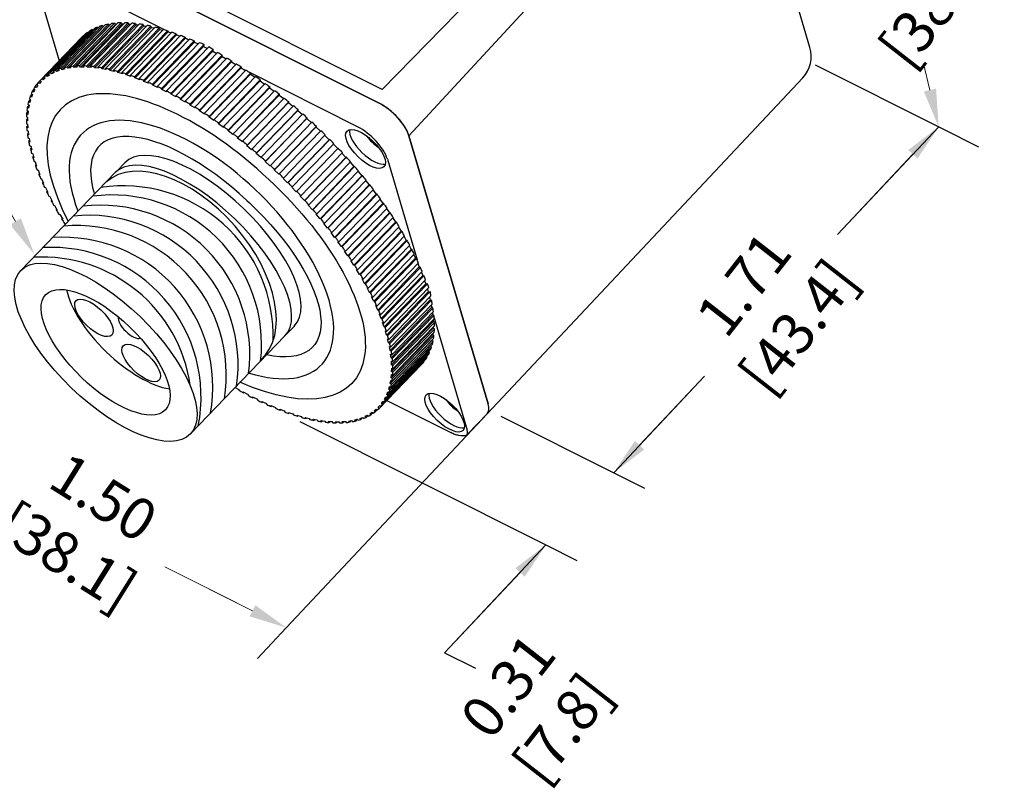
# Model space of a CAD drawing. Extents: x 1 to 16, y 1.3 to 20.7.
# Drawn here: x 7.8 to 11, y 15.3 to 17.8 of the extents above; entities that cross this region are included whole.
import ezdxf

# ---------------------------------------------------------------- set-up
doc = ezdxf.new("R2010")
doc.units = 0
doc.header["$LTSCALE"] = 0.08
doc.header["$MEASUREMENT"] = 0
doc.layers.get('0').update_dxf_attribs({"linetype": 'CONTINUOUS'})
doc.layers.add('AM_5', color=7, linetype='CONTINUOUS', lineweight=15)
doc.styles.add('Arial', font='arial.ttf', dxfattribs={"height": 0.125})

# ---------------------------------------------------------------- blocks, each defined once
blk = doc.blocks.new('*S6')
at = {"layer": 'AM_5'}
for p, q in [((0.5183, 9.6741), (0.8068, 9.9815)), ((0.8068, 9.9815), (0.6004, 9.7616))]:
    blk.add_line(p, q, dxfattribs=at)
at = {"layer": 'AM_5', "linetype": 'Continuous'}
blk.add_trace([(0.5858, 9.7753), (0.615, 9.7479), (0.5183, 9.6741)], dxfattribs=at)
blk = doc.blocks.new('*S7')
at = {"layer": 'AM_5'}
for p, q in [((1.5902, 10.8163), (1.2683, 10.4733)), ((1.2683, 10.4733), (1.508, 10.7288))]:
    blk.add_line(p, q, dxfattribs=at)
at = {"layer": 'AM_5', "linetype": 'Continuous'}
blk.add_trace([(1.5226, 10.7151), (1.4935, 10.7424), (1.5902, 10.8163)], dxfattribs=at)
blk = doc.blocks.new('*S8')
at = {"layer": 'AM_5'}
for p, q in [((0.3027, 9.4444), (-0.0192, 9.1014)), ((-0.0192, 9.1014), (0.2206, 9.3569))]:
    blk.add_line(p, q, dxfattribs=at)
at = {"layer": 'AM_5', "linetype": 'Continuous'}
blk.add_trace([(0.2352, 9.3432), (0.206, 9.3706), (0.3027, 9.4444)], dxfattribs=at)
blk = doc.blocks.new('*S12')
at = {"layer": 'AM_5'}
for p, q in [((-0.6803, 9.2604), (-0.9085, 9.3753)), ((-0.9085, 9.3753), (-0.6299, 9.2351))]:
    blk.add_line(p, q, dxfattribs=at)
at = {"layer": 'AM_5', "linetype": 'Continuous'}
blk.add_trace([(-0.6389, 9.2172), (-0.621, 9.2529), (-0.5228, 9.1811)], dxfattribs=at)
blk = doc.blocks.new('*S13')
at = {"layer": 'AM_5'}
for p, q in [((-1.614, 10.8743), (-1.7072, 10.8743)), ((-1.7072, 10.8743), (-1.614, 10.8743)), ((-1.614, 10.8743), (-1.3835, 10.4733))]:
    blk.add_line(p, q, dxfattribs=at)
at = {"layer": 'AM_5', "linetype": 'Continuous'}
blk.add_trace([(-1.4009, 10.4633), (-1.3662, 10.4833), (-1.3237, 10.3693)], dxfattribs=at)

msp = doc.modelspace()

# ---------------------------------------------------------------- linework, layer by layer
for p, q in [((9.9598, 18.5586), (8.9818, 17.5558)), ((9.067, 17.4089), (10.0956, 18.5246)), ((10.3416, 17.6901), (10.0956, 18.5246)), ((7.9944, 18.0036), (8.9725, 17.5123)), ((8.9725, 17.5123), (7.9944, 18.0036)), ((8.9818, 17.5558), (8.0482, 18.0249)), ((7.8777, 17.9105), (7.9551, 17.6479)), ((8.2901, 17.746), (7.9236, 17.9302)), ((7.9278, 17.6098), (8.06, 17.7469)), ((8.068, 17.7509), (7.9357, 17.6137)), ((7.9437, 17.6171), (8.0759, 17.7543)), ((8.0845, 17.7575), (7.9523, 17.6203)), ((7.9609, 17.623), (8.0931, 17.7601)), ((7.9639, 17.6193), (8.0962, 17.7564)), ((8.1024, 17.7625), (7.9701, 17.6254)), ((7.9794, 17.6273), (8.1116, 17.7644)), ((7.9823, 17.6236), (8.1145, 17.7607)), ((8.1215, 17.766), (7.9893, 17.6289)), ((7.9991, 17.63), (8.1313, 17.7672)), ((8.0019, 17.6263), (8.1341, 17.7635)), ((8.1418, 17.768), (8.0096, 17.6308)), ((8.02, 17.6312), (8.1523, 17.7684)), ((8.0227, 17.6275), (8.1549, 17.7647)), ((8.1633, 17.7684), (8.0311, 17.6312)), ((8.0421, 17.6309), (8.1743, 17.768)), ((8.0446, 17.6271), (8.1768, 17.7643)), ((8.186, 17.7673), (8.0537, 17.6301)), ((8.06, 17.7469), (8.0621, 17.7448)), ((8.0652, 17.629), (8.1974, 17.7661)), ((8.0676, 17.6253), (8.1998, 17.7624)), ((8.0759, 17.7543), (8.0785, 17.7513)), ((8.2096, 17.7646), (8.0774, 17.6274)), ((8.0893, 17.6255), (8.2216, 17.7627)), ((8.0916, 17.6218), (8.2238, 17.759)), ((8.0931, 17.7601), (8.0962, 17.7564)), ((8.0962, 17.7564), (8.0966, 17.7566)), ((8.2342, 17.7603), (8.102, 17.6232)), ((8.1116, 17.7644), (8.1145, 17.7607)), ((8.1144, 17.6205), (8.2467, 17.7577)), ((8.1145, 17.7607), (8.1167, 17.7611)), ((8.1165, 17.6169), (8.2487, 17.754)), ((8.2598, 17.7545), (8.1275, 17.6174)), ((8.1313, 17.7672), (8.1341, 17.7635)), ((8.1341, 17.7635), (8.1377, 17.7637)), ((8.1404, 17.614), (8.2726, 17.7511)), ((8.1423, 17.6104), (8.2745, 17.7475)), ((8.1523, 17.7684), (8.1549, 17.7647)), ((8.2862, 17.7472), (8.1539, 17.6101)), ((8.1549, 17.7647), (8.1597, 17.7647)), ((8.1743, 17.768), (8.1768, 17.7643)), ((8.1768, 17.7643), (8.1827, 17.7639)), ((8.1974, 17.7661), (8.1998, 17.7624)), ((8.1998, 17.7624), (8.2067, 17.7615)), ((8.2216, 17.7627), (8.2238, 17.759)), ((8.2238, 17.759), (8.2316, 17.7575)), ((8.2467, 17.7577), (8.2487, 17.754)), ((8.2487, 17.754), (8.2573, 17.752)), ((8.2726, 17.7511), (8.2745, 17.7475)), ((8.2745, 17.7475), (8.2838, 17.7448)), ((8.0267, 17.7222), (7.8944, 17.585)), ((7.9003, 17.5906), (8.0325, 17.7278)), ((8.039, 17.7332), (7.9068, 17.596)), ((7.9133, 17.6009), (8.0456, 17.7381)), ((8.0528, 17.7428), (7.9205, 17.6056)), ((8.0325, 17.7278), (8.0332, 17.7272)), ((8.0456, 17.7381), (8.0469, 17.7367)), ((8.1671, 17.6059), (8.2994, 17.7431)), ((8.1688, 17.6024), (8.3011, 17.7396)), ((8.3133, 17.7384), (8.1811, 17.6013)), ((8.1946, 17.5964), (8.3269, 17.7336)), ((8.1962, 17.5929), (8.3284, 17.7301)), ((8.3411, 17.7282), (8.2089, 17.591)), ((8.2228, 17.5854), (8.355, 17.7226)), ((8.2241, 17.582), (8.3563, 17.7192)), ((8.3698, 17.7167), (8.2373, 17.5793)), ((8.2994, 17.7431), (8.3011, 17.7396)), ((8.3011, 17.7396), (8.3111, 17.7362)), ((8.3269, 17.7336), (8.3284, 17.7301)), ((8.3284, 17.7301), (8.3391, 17.726)), ((8.355, 17.7226), (8.3563, 17.7192)), ((8.3563, 17.7192), (8.3676, 17.7144)), ((8.2515, 17.573), (8.3846, 17.711)), ((8.2526, 17.5697), (8.3849, 17.7069)), ((8.4002, 17.7051), (8.2663, 17.5662)), ((8.2807, 17.5592), (8.4156, 17.6991)), ((8.2817, 17.556), (8.4139, 17.6931)), ((8.4306, 17.6916), (8.2958, 17.5517)), ((8.3845, 17.7079), (8.3849, 17.7069)), ((8.3849, 17.7069), (8.3967, 17.7014)), ((8.4139, 17.6931), (8.4262, 17.687)), ((8.3103, 17.544), (8.4443, 17.683)), ((8.3111, 17.5409), (8.4433, 17.6781)), ((8.4586, 17.6738), (8.3256, 17.5358)), ((8.3403, 17.5276), (8.4728, 17.665)), ((8.3409, 17.5245), (8.4731, 17.6617)), ((8.4879, 17.6558), (8.3557, 17.5187)), ((8.4433, 17.6784), (8.4433, 17.6781)), ((8.4433, 17.6781), (8.4561, 17.6712)), ((8.4728, 17.6636), (8.4731, 17.6617)), ((8.4731, 17.6617), (8.4863, 17.6541)), ((7.9639, 17.6193), (7.9609, 17.623)), ((7.9732, 17.6217), (7.9639, 17.6193)), ((7.9701, 17.6254), (7.9732, 17.6217)), ((7.9823, 17.6236), (7.9794, 17.6273)), ((7.9922, 17.6252), (7.9823, 17.6236)), ((7.9893, 17.6289), (7.9922, 17.6252)), ((8.0019, 17.6263), (7.9991, 17.63)), ((8.0124, 17.6271), (8.0019, 17.6263)), ((8.0096, 17.6308), (8.0124, 17.6271)), ((8.0227, 17.6275), (8.02, 17.6312)), ((8.0338, 17.6275), (8.0227, 17.6275)), ((8.0311, 17.6312), (8.0338, 17.6275)), ((8.0446, 17.6271), (8.0421, 17.6309)), ((8.0563, 17.6264), (8.0446, 17.6271)), ((8.0537, 17.6301), (8.0563, 17.6264)), ((8.0676, 17.6253), (8.0652, 17.629)), ((8.0798, 17.6237), (8.0676, 17.6253)), ((8.0774, 17.6274), (8.0798, 17.6237)), ((8.0916, 17.6218), (8.0893, 17.6255)), ((8.1042, 17.6195), (8.0916, 17.6218)), ((8.102, 17.6232), (8.1042, 17.6195)), ((8.3705, 17.5098), (8.5028, 17.647)), ((8.3709, 17.5069), (8.5031, 17.6441)), ((8.5183, 17.6374), (8.386, 17.5003)), ((8.4009, 17.4908), (8.5332, 17.628)), ((8.4011, 17.488), (8.5333, 17.6252)), ((8.5028, 17.647), (8.5031, 17.6441)), ((8.5031, 17.6441), (8.5166, 17.6358)), ((8.5332, 17.628), (8.5333, 17.6252)), ((8.5333, 17.6252), (8.5471, 17.6162)), ((10.3578, 17.6352), (10.7638, 17.4312)), ((7.9038, 17.5871), (7.9003, 17.5906)), ((7.9038, 17.5871), (7.9096, 17.5932)), ((7.9102, 17.5926), (7.9038, 17.5871)), ((7.9068, 17.596), (7.9102, 17.5926)), ((7.9167, 17.5974), (7.9133, 17.6009)), ((7.9167, 17.5974), (7.9226, 17.6035)), ((7.9239, 17.6021), (7.9167, 17.5974)), ((7.9205, 17.6056), (7.9239, 17.6021)), ((7.9311, 17.6062), (7.9278, 17.6098)), ((7.9311, 17.6062), (7.937, 17.6123)), ((7.939, 17.6101), (7.9311, 17.6062)), ((7.9357, 17.6137), (7.939, 17.6101)), ((7.9469, 17.6135), (7.9437, 17.6171)), ((7.9469, 17.6135), (7.9528, 17.6197)), ((7.9555, 17.6166), (7.9469, 17.6135)), ((7.9523, 17.6203), (7.9555, 17.6166)), ((8.1165, 17.6169), (8.1144, 17.6205)), ((8.1296, 17.6137), (8.1165, 17.6169)), ((8.1275, 17.6174), (8.1296, 17.6137)), ((8.1423, 17.6104), (8.1404, 17.614)), ((8.1558, 17.6065), (8.1423, 17.6104)), ((8.1539, 17.6101), (8.1558, 17.6065)), ((8.1688, 17.6024), (8.1671, 17.6059)), ((8.1828, 17.5977), (8.1688, 17.6024)), ((8.1811, 17.6013), (8.1828, 17.5977)), ((8.1962, 17.5929), (8.1946, 17.5964)), ((8.2104, 17.5875), (8.1962, 17.5929)), ((8.2089, 17.591), (8.2104, 17.5875)), ((8.5487, 17.6178), (8.4165, 17.4807)), ((8.4314, 17.4706), (8.5637, 17.6078)), ((8.4314, 17.468), (8.5636, 17.6052)), ((8.5792, 17.5971), (8.447, 17.46)), ((8.9038, 17.4377), (8.5592, 17.6109)), ((8.5637, 17.6078), (8.5636, 17.6052)), ((8.5636, 17.6052), (8.5777, 17.5955)), ((9.3155, 16.5245), (10.3186, 17.5934)), ((7.8786, 17.5657), (7.8845, 17.5717)), ((7.8823, 17.5623), (7.8786, 17.5657)), ((7.8872, 17.5692), (7.8823, 17.5623)), ((7.8836, 17.5725), (7.8872, 17.5692)), ((7.8887, 17.5788), (7.8946, 17.5849)), ((7.8923, 17.5754), (7.8887, 17.5788)), ((7.898, 17.5816), (7.8923, 17.5754)), ((7.8944, 17.585), (7.898, 17.5816)), ((8.2241, 17.582), (8.2228, 17.5854)), ((8.2387, 17.5759), (8.2241, 17.582)), ((8.2373, 17.5793), (8.2387, 17.5759)), ((8.2526, 17.5697), (8.2515, 17.573)), ((8.2675, 17.5628), (8.2526, 17.5697)), ((8.2663, 17.5662), (8.2675, 17.5628)), ((8.2817, 17.556), (8.2807, 17.5592)), ((8.4617, 17.4469), (8.5939, 17.584)), ((8.4619, 17.4494), (8.5942, 17.5865)), ((8.6097, 17.5753), (8.4774, 17.4381)), ((8.4919, 17.4247), (8.6241, 17.5619)), ((8.4923, 17.427), (8.6246, 17.5642)), ((8.5942, 17.5865), (8.5939, 17.584)), ((8.5939, 17.584), (8.6082, 17.5737)), ((8.6246, 17.5642), (8.6241, 17.5619)), ((8.6241, 17.5619), (8.6385, 17.5509)), ((7.863, 17.5352), (7.869, 17.5413)), ((7.8668, 17.5321), (7.863, 17.5352)), ((7.8664, 17.5435), (7.8702, 17.5403)), ((7.8702, 17.5403), (7.8668, 17.5321)), ((7.8701, 17.5511), (7.8759, 17.5572)), ((7.8738, 17.5479), (7.8701, 17.5511)), ((7.8779, 17.5554), (7.8738, 17.5479)), ((7.8742, 17.5587), (7.8779, 17.5554)), ((8.2967, 17.5484), (8.2817, 17.556)), ((8.2958, 17.5517), (8.2967, 17.5484)), ((8.3111, 17.5409), (8.3103, 17.544)), ((8.3263, 17.5327), (8.3111, 17.5409)), ((8.3256, 17.5358), (8.3263, 17.5327)), ((8.64, 17.5525), (8.5078, 17.4153)), ((8.522, 17.4015), (8.6542, 17.5387)), ((8.5226, 17.4037), (8.6548, 17.5409)), ((8.6702, 17.5286), (8.5379, 17.3915)), ((8.6548, 17.5409), (8.6542, 17.5387)), ((8.6542, 17.5387), (8.6687, 17.5271)), ((7.8537, 17.4996), (7.8591, 17.5052)), ((7.8575, 17.4967), (7.8537, 17.4996)), ((7.8555, 17.5091), (7.8593, 17.5062)), ((7.8593, 17.5062), (7.8575, 17.4967)), ((7.8576, 17.518), (7.8636, 17.5242)), ((7.8614, 17.515), (7.8576, 17.518)), ((7.8602, 17.5269), (7.8639, 17.5239)), ((7.8639, 17.5239), (7.8614, 17.515)), ((8.3409, 17.5245), (8.3403, 17.5276)), ((8.3563, 17.5156), (8.3409, 17.5245)), ((8.3557, 17.5187), (8.3563, 17.5156)), ((8.3709, 17.5069), (8.3705, 17.5098)), ((8.3864, 17.4974), (8.3709, 17.5069)), ((8.386, 17.5003), (8.3864, 17.4974)), ((8.5518, 17.3774), (8.684, 17.5146)), ((8.5526, 17.3795), (8.6849, 17.5166)), ((8.7, 17.5039), (8.5678, 17.3668)), ((8.6849, 17.5166), (8.684, 17.5146)), ((8.684, 17.5146), (8.6986, 17.5024)), ((7.8508, 17.4699), (7.8547, 17.4673)), ((7.8514, 17.4799), (7.8559, 17.4847)), ((7.8552, 17.4772), (7.8514, 17.4799)), ((7.8524, 17.4901), (7.8562, 17.4873)), ((7.8547, 17.4673), (7.8545, 17.4565)), ((7.8562, 17.4873), (7.8552, 17.4772)), ((8.4011, 17.488), (8.4009, 17.4908)), ((8.4166, 17.4779), (8.4011, 17.488)), ((8.4165, 17.4807), (8.4166, 17.4779)), ((8.4314, 17.468), (8.4314, 17.4706)), ((8.4469, 17.4573), (8.4314, 17.468)), ((8.5813, 17.3525), (8.7135, 17.4896)), ((8.5823, 17.3543), (8.7145, 17.4915)), ((8.7295, 17.4784), (8.5973, 17.3412)), ((8.6116, 17.3284), (8.7438, 17.4656)), ((8.7145, 17.4915), (8.7135, 17.4896)), ((8.7135, 17.4896), (8.7281, 17.4769)), ((8.7438, 17.4656), (8.7426, 17.4639)), ((7.8507, 17.4592), (7.8546, 17.4632)), ((7.8545, 17.4565), (7.8507, 17.4592)), ((7.8509, 17.4486), (7.8548, 17.4461)), ((7.8516, 17.4373), (7.8551, 17.4409)), ((7.8554, 17.4348), (7.8516, 17.4373)), ((7.8548, 17.4461), (7.8554, 17.4348)), ((8.447, 17.46), (8.4469, 17.4573)), ((8.4617, 17.4469), (8.4619, 17.4494)), ((8.4772, 17.4356), (8.4617, 17.4469)), ((8.4774, 17.4381), (8.4772, 17.4356)), ((8.6103, 17.3267), (8.7426, 17.4639)), ((8.7585, 17.4521), (8.6263, 17.3149)), ((8.6389, 17.3002), (8.7712, 17.4374)), ((8.6404, 17.3018), (8.7726, 17.4389)), ((8.7426, 17.4639), (8.7571, 17.4506)), ((8.7726, 17.4389), (8.7712, 17.4374)), ((8.7712, 17.4374), (8.7856, 17.4236)), ((7.8526, 17.4262), (7.8564, 17.4239)), ((7.8541, 17.4144), (7.8572, 17.4177)), ((7.8579, 17.4121), (7.8541, 17.4144)), ((7.8559, 17.4028), (7.8597, 17.4007)), ((7.8564, 17.4239), (7.8579, 17.4121)), ((8.4919, 17.4247), (8.4923, 17.427)), ((8.5073, 17.4129), (8.4919, 17.4247)), ((8.5078, 17.4153), (8.5073, 17.4129)), ((8.522, 17.4015), (8.5226, 17.4037)), ((8.787, 17.4251), (8.6548, 17.2879)), ((8.6686, 17.2745), (8.8008, 17.4116)), ((8.7994, 17.4101), (8.8133, 17.3961)), ((9.067, 17.4089), (9.3185, 16.5559)), ((9.3185, 16.5559), (9.067, 17.4089)), ((10.7638, 17.4312), (10.877, 17.3743)), ((7.8582, 17.3906), (7.861, 17.3935)), ((7.8619, 17.3884), (7.8582, 17.3906)), ((7.8597, 17.4007), (7.8619, 17.3884)), ((7.8607, 17.3786), (7.8645, 17.3765)), ((7.8645, 17.3765), (7.8676, 17.3638)), ((8.5373, 17.3893), (8.522, 17.4015)), ((8.5379, 17.3915), (8.5373, 17.3893)), ((8.5518, 17.3774), (8.5526, 17.3795)), ((8.5669, 17.3647), (8.5518, 17.3774)), ((8.8133, 17.3961), (8.6811, 17.259)), ((8.8149, 17.3975), (8.6827, 17.2603)), ((8.6961, 17.2466), (8.8284, 17.3837)), ((8.8149, 17.3975), (8.8133, 17.3961)), ((8.8269, 17.3822), (8.8404, 17.3682)), ((7.8638, 17.3658), (7.8664, 17.3686)), ((7.8676, 17.3638), (7.8638, 17.3658)), ((7.8672, 17.3534), (7.8709, 17.3515)), ((7.8709, 17.3515), (7.8747, 17.3384)), ((7.871, 17.3403), (7.8735, 17.3428)), ((7.8747, 17.3384), (7.871, 17.3403)), ((8.5678, 17.3668), (8.5669, 17.3647)), ((8.5813, 17.3525), (8.5823, 17.3543)), ((8.5962, 17.3394), (8.5813, 17.3525)), ((8.5973, 17.3412), (8.5962, 17.3394)), ((8.8404, 17.3682), (8.7081, 17.231)), ((8.8422, 17.3693), (8.7099, 17.2322)), ((8.723, 17.2182), (8.8552, 17.3554)), ((8.8686, 17.3407), (8.7364, 17.2036)), ((8.8422, 17.3693), (8.8404, 17.3682)), ((8.8538, 17.3538), (8.8667, 17.3398)), ((8.8686, 17.3407), (8.8667, 17.3398)), ((7.8751, 17.3274), (7.8788, 17.3258)), ((7.8788, 17.3258), (7.8834, 17.3123)), ((7.8798, 17.3139), (7.8821, 17.3163)), ((7.8834, 17.3123), (7.8798, 17.3139)), ((8.1641, 17.323), (8.1395, 17.2975)), ((8.6103, 17.3267), (8.6116, 17.3284)), ((8.6251, 17.3132), (8.6103, 17.3267)), ((8.6263, 17.3149), (8.6251, 17.3132)), ((8.8667, 17.3398), (8.7344, 17.2026)), ((8.7491, 17.1894), (8.8813, 17.3265)), ((8.8921, 17.311), (8.7599, 17.1738)), ((8.8942, 17.3117), (8.762, 17.1746)), ((8.8798, 17.325), (8.8921, 17.311)), ((8.8942, 17.3117), (8.8921, 17.311)), ((8.9983, 17.3343), (9.0928, 17.0139)), ((8.1335, 17.292), (7.8331, 16.9804)), ((7.8846, 17.3008), (7.8882, 17.2993)), ((7.8882, 17.2993), (7.8937, 17.2854)), ((7.8901, 17.2869), (7.8922, 17.2891)), ((7.8937, 17.2854), (7.8901, 17.2869)), ((8.6389, 17.3002), (8.6404, 17.3018)), ((8.6534, 17.2864), (8.6389, 17.3002)), ((8.6548, 17.2879), (8.6534, 17.2864)), ((8.7743, 17.1602), (8.9065, 17.2974)), ((8.9167, 17.2818), (8.7844, 17.1447)), ((8.919, 17.2824), (8.7867, 17.1453)), ((8.905, 17.2958), (8.9167, 17.2818)), ((8.919, 17.2824), (8.9167, 17.2818)), ((7.8956, 17.2734), (7.8992, 17.2721)), ((7.8992, 17.2721), (7.9053, 17.258)), ((7.9018, 17.2593), (7.9038, 17.2614)), ((7.9053, 17.258), (7.9018, 17.2593)), ((8.667, 17.2731), (8.6686, 17.2745)), ((8.6811, 17.259), (8.667, 17.2731)), ((8.6827, 17.2603), (8.6811, 17.259)), ((8.6944, 17.2454), (8.6961, 17.2466)), ((8.7985, 17.1308), (8.9308, 17.268)), ((8.9403, 17.2525), (8.808, 17.1154)), ((8.9427, 17.2529), (8.8105, 17.1157)), ((8.9292, 17.2664), (8.9403, 17.2525)), ((8.9427, 17.2529), (8.9403, 17.2525)), ((7.9081, 17.2455), (7.9116, 17.2444)), ((7.9116, 17.2444), (7.9185, 17.23)), ((7.915, 17.2311), (7.917, 17.2331)), ((7.9185, 17.23), (7.915, 17.2311)), ((7.9221, 17.2171), (7.9254, 17.2162)), ((7.9254, 17.2162), (7.933, 17.2015)), ((8.7081, 17.231), (8.6944, 17.2454)), ((8.7099, 17.2322), (8.7081, 17.231)), ((8.7211, 17.2172), (8.723, 17.2182)), ((8.7344, 17.2026), (8.7211, 17.2172)), ((8.8218, 17.1012), (8.954, 17.2384)), ((8.9629, 17.223), (8.8306, 17.0859)), ((8.9654, 17.2232), (8.8332, 17.0861)), ((8.9525, 17.2368), (8.9629, 17.223)), ((8.9654, 17.2232), (8.9629, 17.223)), ((7.9297, 17.2025), (7.9315, 17.2044)), ((7.933, 17.2015), (7.9297, 17.2025)), ((7.9374, 17.1883), (7.9406, 17.1875)), ((7.9406, 17.1875), (7.9489, 17.1727)), ((8.5515, 17.2036), (8.56, 17.1955)), ((8.7364, 17.2036), (8.7344, 17.2026)), ((8.7469, 17.1886), (8.7491, 17.1894)), ((8.7599, 17.1738), (8.7469, 17.1886)), ((8.844, 17.0715), (8.9762, 17.2087)), ((8.9843, 17.1935), (8.8521, 17.0563)), ((8.9871, 17.1935), (8.8548, 17.0564)), ((8.9746, 17.207), (8.9843, 17.1935)), ((8.9871, 17.1935), (8.9843, 17.1935)), ((7.9457, 17.1735), (7.9475, 17.1753)), ((7.9489, 17.1727), (7.9457, 17.1735)), ((7.9541, 17.1592), (7.9572, 17.1586)), ((7.9572, 17.1586), (7.9662, 17.1436)), ((8.762, 17.1746), (8.7599, 17.1738)), ((8.772, 17.1596), (8.7743, 17.1602)), ((8.7844, 17.1447), (8.772, 17.1596)), ((8.865, 17.0418), (8.9973, 17.1789)), ((9.0047, 17.164), (8.8724, 17.0268)), ((9.0075, 17.1638), (8.8753, 17.0266)), ((8.9957, 17.1773), (9.0047, 17.164)), ((9.0075, 17.1638), (9.0047, 17.164)), ((7.9631, 17.1442), (7.9648, 17.146)), ((7.9662, 17.1436), (7.9631, 17.1442)), ((7.9721, 17.1297), (7.9751, 17.1293)), ((7.9751, 17.1293), (7.9757, 17.1283)), ((8.7867, 17.1453), (8.7844, 17.1447)), ((8.7961, 17.1304), (8.7985, 17.1308)), ((8.808, 17.1154), (8.7961, 17.1304)), ((8.8849, 17.0121), (9.0172, 17.1493)), ((9.0238, 17.1346), (8.8916, 16.9974)), ((9.0268, 17.1342), (8.8946, 16.997)), ((9.0155, 17.1475), (9.0238, 17.1346)), ((9.0268, 17.1342), (9.0238, 17.1346)), ((8.8105, 17.1157), (8.808, 17.1154)), ((8.8192, 17.101), (8.8218, 17.1012)), ((8.8306, 17.0859), (8.8192, 17.101)), ((8.9036, 16.9826), (9.0358, 17.1197)), ((9.0417, 17.1054), (8.9094, 16.9682)), ((9.0448, 17.1048), (8.9126, 16.9676)), ((8.9209, 16.9533), (9.0532, 17.0904)), ((9.0341, 17.118), (9.0417, 17.1054)), ((9.0448, 17.1048), (9.0417, 17.1054)), ((8.8332, 17.0861), (8.8306, 17.0859)), ((8.8521, 17.0563), (8.8412, 17.0715)), ((8.8412, 17.0715), (8.844, 17.0715)), ((9.0583, 17.0764), (8.926, 16.9392)), ((9.0615, 17.0756), (8.9292, 16.9384)), ((8.9369, 16.9242), (9.0692, 17.0614)), ((9.0514, 17.0886), (9.0583, 17.0764)), ((9.0615, 17.0756), (9.0583, 17.0764)), ((9.0673, 17.0595), (9.0735, 17.0477)), ((8.8548, 17.0564), (8.8521, 17.0563)), ((8.8724, 17.0268), (8.8622, 17.042)), ((8.8622, 17.042), (8.865, 17.0418)), ((9.0735, 17.0477), (8.9412, 16.9106)), ((9.0768, 17.0468), (8.9446, 16.9096)), ((8.9516, 16.8956), (9.0838, 17.0328)), ((9.0768, 17.0468), (9.0735, 17.0477)), ((9.0819, 17.0308), (9.0873, 17.0195)), ((8.8753, 17.0266), (8.8724, 17.0268)), ((8.8916, 16.9974), (8.8819, 17.0125)), ((8.8819, 17.0125), (8.8849, 17.0121)), ((8.8946, 16.997), (8.8916, 16.9974)), ((9.0873, 17.0195), (8.9551, 16.8824)), ((9.0907, 17.0184), (8.9585, 16.8812)), ((8.9648, 16.8675), (9.097, 17.0046)), ((9.0907, 17.0184), (9.0873, 17.0195)), ((9.095, 17.0025), (9.0997, 16.9918)), ((8.9094, 16.9682), (8.9004, 16.9831)), ((8.9004, 16.9831), (8.9036, 16.9826)), ((8.9126, 16.9676), (8.9094, 16.9682)), ((9.0997, 16.9918), (8.9675, 16.8546)), ((9.1032, 16.9905), (8.971, 16.8533)), ((8.9766, 16.8398), (9.1088, 16.977)), ((9.1106, 16.9647), (8.9784, 16.8275)), ((9.1032, 16.9905), (9.0997, 16.9918)), ((9.1067, 16.9748), (9.1106, 16.9647)), ((9.1129, 16.9637), (9.1106, 16.9647)), ((8.926, 16.9392), (8.9177, 16.954)), ((8.9177, 16.954), (8.9209, 16.9533)), ((8.9292, 16.9384), (8.926, 16.9392)), ((9.1145, 16.9634), (8.982, 16.826)), ((8.9868, 16.8128), (9.1199, 16.9508)), ((9.1201, 16.9382), (8.9878, 16.801)), ((9.1254, 16.9382), (8.9915, 16.7993)), ((9.1168, 16.9476), (9.1201, 16.9382)), ((9.1204, 16.938), (9.1201, 16.9382)), ((8.9412, 16.9106), (8.9336, 16.9252)), ((8.9336, 16.9252), (8.9369, 16.9242)), ((8.9446, 16.9096), (8.9412, 16.9106)), ((8.9956, 16.7865), (9.1305, 16.9264)), ((9.128, 16.9124), (8.9958, 16.7752)), ((9.1343, 16.9133), (8.9995, 16.7734)), ((9.1254, 16.9211), (9.128, 16.9124)), ((8.9551, 16.8824), (8.9481, 16.8968)), ((8.9481, 16.8968), (8.9516, 16.8956)), ((8.9585, 16.8812), (8.9551, 16.8824)), ((9.1344, 16.8874), (9.0021, 16.7502)), ((9.0028, 16.7609), (9.1367, 16.8998)), ((9.139, 16.8862), (9.0059, 16.7482)), ((9.0085, 16.7362), (9.1409, 16.8736)), ((9.1324, 16.8954), (9.1344, 16.8874)), ((9.1355, 16.8868), (9.1344, 16.8874)), ((9.1379, 16.8704), (9.1392, 16.8633)), ((8.9675, 16.8546), (8.9613, 16.8688)), ((8.9613, 16.8688), (8.9648, 16.8675)), ((8.971, 16.8533), (8.9675, 16.8546)), ((8.9784, 16.8275), (8.973, 16.8413)), ((8.973, 16.8413), (8.9766, 16.8398)), ((9.1392, 16.8633), (9.007, 16.7261)), ((9.1424, 16.8401), (9.0102, 16.7029)), ((9.143, 16.8611), (9.0107, 16.7239)), ((9.0125, 16.7123), (9.1448, 16.8495)), ((9.143, 16.8611), (9.1392, 16.8633)), ((9.1417, 16.8463), (9.1424, 16.8401)), ((9.1463, 16.8377), (9.1424, 16.8401)), ((8.982, 16.826), (8.9784, 16.8275)), ((8.9878, 16.801), (8.9832, 16.8145)), ((8.9832, 16.8145), (8.9868, 16.8128)), ((9.1441, 16.8178), (9.0119, 16.6807)), ((9.1463, 16.8377), (9.014, 16.7005)), ((9.015, 16.6894), (9.1473, 16.8266)), ((9.1479, 16.8153), (9.0157, 16.6782)), ((9.1438, 16.823), (9.1441, 16.8178)), ((9.1479, 16.8153), (9.1441, 16.8178)), ((9.147, 16.8302), (9.2523, 16.473)), ((8.7026, 16.8038), (8.678, 16.7783)), ((8.9915, 16.7993), (8.9878, 16.801)), ((8.9958, 16.7752), (8.9919, 16.7883)), ((8.9919, 16.7883), (8.9956, 16.7865)), ((9.1427, 16.7766), (9.0104, 16.6394)), ((9.1442, 16.7967), (9.0119, 16.6595)), ((9.0152, 16.6468), (9.1475, 16.784)), ((9.148, 16.794), (9.0158, 16.6569)), ((9.0159, 16.6676), (9.1482, 16.8048)), ((9.1429, 16.7793), (9.1427, 16.7766)), ((9.1465, 16.7738), (9.1427, 16.7766)), ((9.1442, 16.8007), (9.1442, 16.7967)), ((9.148, 16.794), (9.1442, 16.7967)), ((8.6727, 16.7721), (8.3723, 16.4605)), ((8.9995, 16.7734), (8.9958, 16.7752)), ((9.0021, 16.7502), (8.9991, 16.7629)), ((8.9991, 16.7629), (9.0028, 16.7609)), ((9.0059, 16.7482), (9.0021, 16.7502)), ((9.1396, 16.7577), (9.0074, 16.6205)), ((9.0091, 16.6087), (9.1413, 16.7459)), ((9.1434, 16.7548), (9.0112, 16.6176)), ((9.0129, 16.6272), (9.1452, 16.7643)), ((9.1465, 16.7738), (9.0143, 16.6367)), ((9.1398, 16.7588), (9.1396, 16.7577)), ((9.1434, 16.7548), (9.1396, 16.7577)), ((9.1324, 16.7205), (9.0002, 16.5833)), ((9.0036, 16.5916), (9.1358, 16.7287)), ((9.007, 16.7261), (9.0047, 16.7384)), ((9.0047, 16.7384), (9.0085, 16.7362)), ((9.1387, 16.737), (9.0065, 16.5998)), ((9.0107, 16.7239), (9.007, 16.7261)), ((9.0102, 16.7029), (9.0087, 16.7147)), ((9.0087, 16.7147), (9.0125, 16.7123)), ((9.1324, 16.7205), (9.1299, 16.7226)), ((9.1387, 16.737), (9.1353, 16.7397)), ((8.9779, 16.5479), (9.1101, 16.6851)), ((9.1153, 16.6914), (8.983, 16.5542)), ((8.988, 16.5611), (9.1202, 16.6983)), ((9.1246, 16.7052), (8.9924, 16.5681)), ((8.9966, 16.5757), (9.1288, 16.7128)), ((9.014, 16.7005), (9.0102, 16.7029)), ((9.0119, 16.6807), (9.0112, 16.6919)), ((9.0112, 16.6919), (9.015, 16.6894)), ((9.1153, 16.6914), (9.1144, 16.6922)), ((9.1246, 16.7052), (9.1229, 16.7067)), ((9.1044, 16.6789), (8.9722, 16.5418)), ((9.0157, 16.6782), (9.0119, 16.6807)), ((9.0119, 16.6595), (9.0121, 16.6702)), ((9.0158, 16.6569), (9.0119, 16.6595)), ((9.0121, 16.6702), (9.0159, 16.6676)), ((9.1044, 16.6789), (9.1043, 16.679)), ((9.0074, 16.6205), (9.0091, 16.6301)), ((9.0112, 16.6176), (9.0074, 16.6205)), ((9.0091, 16.6301), (9.0129, 16.6272)), ((9.0104, 16.6394), (9.0114, 16.6496)), ((9.0143, 16.6367), (9.0104, 16.6394)), ((9.0114, 16.6496), (9.0152, 16.6468)), ((8.5149, 16.6085), (8.5257, 16.6022)), ((8.5257, 16.6022), (8.5263, 16.5992)), ((8.5411, 16.591), (8.5403, 16.5941)), ((8.5403, 16.5941), (8.5555, 16.5859)), ((8.5428, 16.5927), (8.5411, 16.591)), ((8.9965, 16.5864), (8.9999, 16.5947)), ((9.0024, 16.5926), (8.9965, 16.5864)), ((8.9999, 16.5947), (9.0036, 16.5916)), ((9.0027, 16.6029), (9.0053, 16.6118)), ((9.0087, 16.6091), (9.0027, 16.6029)), ((9.0065, 16.5998), (9.0027, 16.6029)), ((9.0053, 16.6118), (9.0091, 16.6087)), ((8.5555, 16.5859), (8.5563, 16.5827)), ((8.5709, 16.5751), (8.5699, 16.5783)), ((8.5699, 16.5783), (8.585, 16.5708)), ((8.5727, 16.577), (8.5709, 16.5751)), ((8.585, 16.5708), (8.5859, 16.5675)), ((8.6003, 16.5606), (8.5992, 16.5639)), ((8.5992, 16.5639), (8.614, 16.5571)), ((8.6022, 16.5625), (8.6003, 16.5606)), ((8.9794, 16.5575), (8.9844, 16.5644)), ((8.9853, 16.5636), (8.9794, 16.5575)), ((8.983, 16.5542), (8.9794, 16.5575)), ((8.9844, 16.5644), (8.988, 16.5611)), ((8.9887, 16.5713), (8.9929, 16.5789)), ((8.9946, 16.5774), (8.9887, 16.5713)), ((8.9924, 16.5681), (8.9887, 16.5713)), ((8.9929, 16.5789), (8.9966, 16.5757)), ((8.9964, 16.5669), (9.1996, 16.4648)), ((9.0002, 16.5833), (8.9965, 16.5864)), ((8.614, 16.5571), (8.6151, 16.5537)), ((8.6293, 16.5475), (8.628, 16.5509)), ((8.628, 16.5509), (8.6425, 16.5447)), ((8.6312, 16.5495), (8.6293, 16.5475)), ((8.6425, 16.5447), (8.6439, 16.5413)), ((8.6577, 16.5358), (8.6562, 16.5392)), ((8.6562, 16.5392), (8.6705, 16.5338)), ((8.6598, 16.5379), (8.6577, 16.5358)), ((8.6705, 16.5338), (8.672, 16.5303)), ((8.6856, 16.5255), (8.6839, 16.529)), ((8.6839, 16.529), (8.6978, 16.5244)), ((8.6877, 16.5277), (8.6856, 16.5255)), ((8.9427, 16.5247), (8.9499, 16.5294)), ((8.952, 16.5272), (8.9461, 16.5211)), ((8.9499, 16.5294), (8.9533, 16.5258)), ((8.9564, 16.5342), (8.9628, 16.5396)), ((8.9599, 16.5307), (8.9564, 16.5342)), ((8.9657, 16.5368), (8.9599, 16.5307)), ((8.9628, 16.5396), (8.9663, 16.5362)), ((8.9686, 16.5452), (8.9743, 16.5513)), ((8.9745, 16.5512), (8.9686, 16.5452)), ((8.9722, 16.5418), (8.9686, 16.5452)), ((8.9743, 16.5513), (8.9779, 16.5479)), ((9.3155, 16.5245), (8.6769, 15.844)), ((8.6978, 16.5244), (8.6995, 16.5208)), ((8.7127, 16.5167), (8.7108, 16.5203)), ((8.7108, 16.5203), (8.7244, 16.5164)), ((8.715, 16.5191), (8.7127, 16.5167)), ((8.7203, 16.5002), (9.5023, 16.1073)), ((8.7244, 16.5164), (8.7262, 16.5128)), ((8.7391, 16.5094), (8.737, 16.513)), ((8.737, 16.513), (8.7501, 16.5099)), ((8.7416, 16.512), (8.7391, 16.5094)), ((8.7501, 16.5099), (8.7522, 16.5063)), ((8.7646, 16.5036), (8.7624, 16.5073)), ((8.7624, 16.5073), (8.7751, 16.5049)), ((8.7673, 16.5064), (8.7646, 16.5036)), ((8.7751, 16.5049), (8.7773, 16.5013)), ((8.7893, 16.4994), (8.7869, 16.5031)), ((8.7869, 16.5031), (8.799, 16.5015)), ((8.7922, 16.5024), (8.7893, 16.4994)), ((8.799, 16.5015), (8.8014, 16.4978)), ((8.8129, 16.4967), (8.8104, 16.5004)), ((8.8104, 16.5004), (8.822, 16.4996)), ((8.8161, 16.5), (8.8129, 16.4967)), ((8.822, 16.4996), (8.8246, 16.4959)), ((8.8328, 16.4992), (8.8439, 16.4993)), ((8.8355, 16.4955), (8.8328, 16.4992)), ((8.8391, 16.4993), (8.8355, 16.4955)), ((8.8439, 16.4993), (8.8466, 16.4955)), ((8.8542, 16.4997), (8.8647, 16.5005)), ((8.857, 16.4959), (8.8542, 16.4997)), ((8.8611, 16.5002), (8.857, 16.4959)), ((8.8647, 16.5005), (8.8675, 16.4967)), ((8.8744, 16.5016), (8.8843, 16.5032)), ((8.8774, 16.4979), (8.8744, 16.5016)), ((8.8822, 16.5029), (8.8774, 16.4979)), ((8.8843, 16.5032), (8.8873, 16.4995)), ((8.8934, 16.5051), (8.9027, 16.5075)), ((8.8965, 16.5014), (8.8934, 16.5051)), ((8.9023, 16.5074), (8.8965, 16.5014)), ((8.9027, 16.5075), (8.9058, 16.5038)), ((8.9112, 16.5101), (8.9198, 16.5133)), ((8.9144, 16.5065), (8.9112, 16.5101)), ((8.9203, 16.5126), (8.9144, 16.5065)), ((8.9198, 16.5133), (8.923, 16.5096)), ((8.9276, 16.5167), (8.9355, 16.5206)), ((8.9309, 16.513), (8.9276, 16.5167)), ((8.9368, 16.5192), (8.9309, 16.513)), ((8.9355, 16.5206), (8.9388, 16.517)), ((8.9461, 16.5211), (8.9427, 16.5247)), ((9.2555, 16.4622), (9.3153, 16.5243)), ((9.3594, 16.5171), (9.7179, 16.337)), ((9.7179, 16.337), (9.8162, 16.2876)), ((9.5023, 16.1073), (9.6006, 16.0579)), ((8.5851, 15.7463), (8.6769, 15.844)), ((9.1804, 15.7643), (9.2787, 15.7149))]:
    msp.add_line(p, q)
for centre, radius, start, end in [((10.2457, 17.6618), 0.1, 316.8178, 16.428), ((8.1595, 16.774), 0.4757, 357.7716, 98.7165), ((8.1227, 16.7451), 0.4757, 353.5818, 97.4572), ((8.0854, 16.7127), 0.4757, 352.7061, 96.6181), ((8.0482, 16.6804), 0.4757, 351.812, 95.7937), ((8.0106, 16.6478), 0.4757, 350.8892, 94.9753), ((7.9676, 16.6105), 0.4757, 349.8079, 94.0562), ((7.9304, 16.5782), 0.4757, 348.8453, 93.2727), ((7.9007, 16.5475), 0.4757, 8.1075, 93.2727), ((7.9007, 16.5475), 0.4757, 348.8453, 348.9182)]:
    msp.add_arc(centre, radius, start, end)
for centre, major_axis, ratio, start_param, end_param in [((8.5656, 17.2005), (-0.5399, 0.5205), 0.42052, 6.147969, 6.173661), ((8.5656, 17.2005), (-0.5399, 0.5205), 0.42052, 6.095609, 6.121301), ((8.5656, 17.2005), (-0.5399, 0.5205), 0.42052, 6.043249, 6.068941), ((8.5656, 17.2005), (-0.5399, 0.5205), 0.42052, 5.990889, 6.016581), ((8.5656, 17.2005), (-0.5399, 0.5205), 0.42052, 5.938529, 5.964222), ((8.5656, 17.2005), (-0.5399, 0.5205), 0.42052, 5.886169, 5.911862), ((8.5656, 17.2005), (0.5399, -0.5205), 0.42052, 2.692217, 2.717909), ((8.5656, 17.2005), (0.5399, -0.5205), 0.42052, 2.639857, 2.665549), ((8.5656, 17.2005), (0.5399, -0.5205), 0.42052, 2.587497, 2.613189), ((8.5656, 17.2005), (0.5399, -0.5205), 0.42052, 2.535137, 2.56083), ((8.5656, 17.2005), (0.5399, -0.5205), 0.42052, 2.482777, 2.50847), ((8.5656, 17.2005), (0.5399, -0.5205), 0.42052, 2.430417, 2.45611), ((8.5656, 17.2005), (-0.5399, 0.5205), 0.42052, 6.252688, 6.278381), ((8.5656, 17.2005), (-0.5399, 0.5205), 0.42052, 6.200329, 6.226021), ((8.5656, 17.2005), (0.5399, -0.5205), 0.42052, 2.378057, 2.40375), ((8.5656, 17.2005), (0.5399, -0.5205), 0.42052, 2.325698, 2.35139), ((8.3877, 17.7112), (0.0021, 0.00454), 0.577336, 1.856619, 2.59954), ((8.4171, 17.6964), (0.00224, 0.00447), 0.539529, 1.211318, 2.61863), ((8.4464, 17.6817), (0.00238, 0.0044), 0.500976, 1.545186, 2.633372), ((8.4759, 17.6668), (0.00249, 0.00434), 0.461715, 2.261173, 2.644578), ((8.5656, 17.2005), (0.5399, -0.5205), 0.42052, 2.063898, 2.089591), ((8.4333, 17.0634), (-0.5399, 0.5205), 0.42052, 6.043249, 6.068941), ((8.4333, 17.0634), (-0.5399, 0.5205), 0.42052, 5.990889, 6.016581), ((8.4333, 17.0634), (-0.5399, 0.5205), 0.42052, 5.938529, 5.964222), ((8.4333, 17.0634), (-0.5399, 0.5205), 0.42052, 5.886169, 5.911862), ((8.4333, 17.0634), (-0.5399, 0.5205), 0.42052, 5.833809, 5.859502), ((8.4333, 17.0634), (-0.5399, 0.5205), 0.42052, 5.78145, 5.807142), ((8.4333, 17.0634), (-0.5399, 0.5205), 0.42052, 5.72909, 5.754782), ((8.4333, 17.0634), (-0.5399, 0.5205), 0.42052, 5.67673, 5.702422), ((8.5656, 17.2005), (0.5399, -0.5205), 0.42052, 2.011538, 2.037231), ((8.4333, 17.0634), (-0.5399, 0.5205), 0.42052, 6.252688, 6.278381), ((8.4333, 17.0634), (-0.5399, 0.5205), 0.42052, 6.200329, 6.226021), ((8.4333, 17.0634), (-0.5399, 0.5205), 0.42052, 6.147969, 6.173661), ((8.4333, 17.0634), (-0.5399, 0.5205), 0.42052, 6.095609, 6.121301), ((8.4333, 17.0634), (-0.5399, 0.5205), 0.42052, 5.62437, 5.650062), ((8.4333, 17.0634), (-0.5399, 0.5205), 0.42052, 5.57201, 5.597702), ((8.4333, 17.0634), (-0.5399, 0.5205), 0.42052, 5.51965, 5.545343), ((8.4333, 17.0634), (-0.5399, 0.5205), 0.42052, 5.46729, 5.492983), ((8.5656, 17.2005), (0.5399, -0.5205), 0.42052, 1.959178, 1.984871), ((8.5656, 17.2005), (0.5399, -0.5205), 0.42052, 1.906819, 1.932511), ((8.4333, 17.0634), (-0.5399, 0.5205), 0.42052, 0.074223, 0.099915), ((8.4238, 17.0471), (-0.4639, 0.4472), 0.461954, 4.731092, 7.225304), ((8.4333, 17.0634), (-0.5399, 0.5205), 0.42052, 0.021863, 0.047555), ((8.4333, 17.0634), (-0.5399, 0.5205), 0.42052, 5.41493, 5.440623), ((8.4333, 17.0634), (-0.5399, 0.5205), 0.42052, 5.36257, 5.388263), ((8.5656, 17.2005), (0.5399, -0.5205), 0.42052, 1.854459, 1.880151), ((8.4333, 17.0634), (-0.5399, 0.5205), 0.42052, 0.178943, 0.204635), ((8.4333, 17.0634), (-0.5399, 0.5205), 0.42052, 0.126583, 0.152275), ((8.4333, 17.0634), (-0.5399, 0.5205), 0.42052, 5.310211, 5.335903), ((8.4333, 17.0634), (-0.5399, 0.5205), 0.42052, 5.257851, 5.283543), ((8.5656, 17.2005), (0.5399, -0.5205), 0.42052, 1.802099, 1.827791), ((8.5656, 17.2005), (0.5399, -0.5205), 0.42052, 1.749739, 1.775431), ((8.4333, 17.0634), (-0.5399, 0.5205), 0.42052, 0.283662, 0.309355), ((8.4333, 17.0634), (-0.5399, 0.5205), 0.42052, 0.231302, 0.256995), ((8.4072, 17.0471), (-0.3809, 0.3673), 0.484307, 2.377407, 7.085527), ((8.4333, 17.0634), (-0.5399, 0.5205), 0.42052, 5.205491, 5.231183), ((8.4333, 17.0634), (-0.5399, 0.5205), 0.42052, 5.153131, 5.178823), ((8.5656, 17.2005), (0.5399, -0.5205), 0.42052, 1.697379, 1.723071), ((8.9918, 17.4467), (-0.072, 0.0694), 0.42052, 3.77844, 5.349237), ((8.9918, 17.4467), (0.072, -0.0694), 0.42055, 0.63687, 2.20759), ((8.4333, 17.0634), (-0.5399, 0.5205), 0.42052, 0.336022, 0.361715), ((8.4333, 17.0634), (-0.5399, 0.5205), 0.42052, 5.100771, 5.126464), ((8.5656, 17.2005), (0.5399, -0.5205), 0.42052, 1.645019, 1.670712), ((8.4333, 17.0634), (-0.5399, 0.5205), 0.42052, 0.388382, 0.414075), ((8.4333, 17.0634), (0.5399, -0.5205), 0.42052, 3.582335, 3.608027), ((8.4333, 17.0634), (-0.5399, 0.5205), 0.42052, 5.048411, 5.074104), ((8.4333, 17.0634), (-0.5399, 0.5205), 0.42052, 4.996051, 5.021744), ((8.5656, 17.2005), (0.5399, -0.5205), 0.42052, 1.592659, 1.618352), ((8.9231, 17.3721), (0.072, -0.0694), 0.42055, 0.63687, 2.20759), ((8.4333, 17.0634), (0.5399, -0.5205), 0.42052, 3.634695, 3.660387), ((8.4238, 17.0471), (-0.3414, 0.3291), 0.424785, 4.747407, 6.928208), ((8.4333, 17.0634), (-0.5399, 0.5205), 0.42052, 4.943691, 4.969384), ((8.5656, 17.2005), (0.5399, -0.5205), 0.42052, 1.540299, 1.565992), ((8.9414, 17.3802), (0.0587, -0.0566), 0.42052, 3.409514, 6.015264), ((8.9641, 17.4037), (-0.036, 0.0347), 0.42052, 1.0459, 2.095693), ((8.9641, 17.4037), (0.0324, -0.0312), 0.42052, 4.304213, 5.120565), ((8.4333, 17.0634), (0.5399, -0.5205), 0.42052, 3.687054, 3.712747), ((8.4333, 17.0634), (-0.2692, 0.2596), 0.42052, 3.141593, 6.283185), ((8.4333, 17.0634), (-0.5399, 0.5205), 0.42052, 4.891332, 4.917024), ((8.5656, 17.2005), (0.5399, -0.5205), 0.42052, 1.48794, 1.513632), ((8.4333, 17.0634), (0.5399, -0.5205), 0.42052, 3.739414, 3.765107), ((8.4333, 17.0634), (0.5399, -0.5205), 0.42052, 3.791774, 3.817467), ((8.3505, 16.9796), (-0.2454, 0.2829), 0.578093, 3.141593, 6.283185), ((8.4031, 17.032), (-0.2696, 0.2599), 0.42052, 3.141593, 6.283185), ((8.4333, 17.0634), (-0.5399, 0.5205), 0.42052, 4.838972, 4.864664), ((8.4333, 17.0634), (-0.5399, 0.5205), 0.42052, 4.786612, 4.812304), ((8.5656, 17.2005), (0.5399, -0.5205), 0.42052, 1.43558, 1.461272), ((8.5656, 17.2005), (0.5399, -0.5205), 0.42052, 1.38322, 1.408912), ((8.4333, 17.0634), (0.5399, -0.5205), 0.42052, 3.844134, 3.869826), ((8.4333, 17.0634), (-0.5399, 0.5205), 0.42052, 4.734252, 4.759944), ((8.5656, 17.2005), (0.5399, -0.5205), 0.42052, 1.33086, 1.356552), ((8.4333, 17.0634), (0.5399, -0.5205), 0.42052, 3.896494, 3.922186), ((8.4333, 17.0634), (-0.5399, 0.5205), 0.42052, 4.681892, 4.707585), ((8.5656, 17.2005), (0.5399, -0.5205), 0.42052, 1.2785, 1.304192), ((8.4333, 17.0634), (0.5399, -0.5205), 0.42052, 3.948854, 3.974546), ((8.4333, 17.0634), (-0.5399, 0.5205), 0.42052, 4.629532, 4.655225), ((8.5656, 17.2005), (0.5399, -0.5205), 0.42052, 1.22614, 1.251833), ((8.4333, 17.0634), (0.5399, -0.5205), 0.42052, 4.001214, 4.026906), ((8.4333, 17.0634), (-0.5399, 0.5205), 0.42052, 4.577172, 4.602865), ((8.5656, 17.2005), (0.5399, -0.5205), 0.42052, 1.17378, 1.199473), ((8.4333, 17.0634), (0.5399, -0.5205), 0.42052, 4.053574, 4.079266), ((8.4333, 17.0634), (-0.5399, 0.5205), 0.42052, 4.524812, 4.550505), ((8.5656, 17.2005), (0.5399, -0.5205), 0.42052, 1.12142, 1.147113), ((8.4333, 17.0634), (0.5399, -0.5205), 0.42052, 4.105933, 4.131626), ((8.4333, 17.0634), (-0.5399, 0.5205), 0.42052, 4.472453, 4.498145), ((8.5656, 17.2005), (0.5399, -0.5205), 0.42052, 1.069061, 1.094753), ((8.4333, 17.0634), (0.5399, -0.5205), 0.42052, 4.158293, 4.183986), ((8.4333, 17.0634), (-0.5399, 0.5205), 0.42052, 4.420093, 4.445785), ((8.5656, 17.2005), (0.5399, -0.5205), 0.42052, 1.016701, 1.042393), ((8.4333, 17.0634), (-0.5399, 0.5205), 0.42052, 4.367733, 4.393425), ((8.5656, 17.2005), (0.5399, -0.5205), 0.42052, 0.964341, 0.990033), ((8.4333, 17.0634), (-0.5399, 0.5205), 0.42052, 4.315373, 4.341065), ((8.5656, 17.2005), (0.5399, -0.5205), 0.42052, 0.911981, 0.937673), ((8.4333, 17.0634), (-0.5399, 0.5205), 0.42052, 4.263013, 4.288705), ((8.5656, 17.2005), (0.5399, -0.5205), 0.42052, 0.859621, 0.885313), ((8.4333, 17.0634), (-0.5399, 0.5205), 0.42052, 4.210653, 4.236346), ((8.4333, 17.0634), (-0.5399, 0.5205), 0.42052, 4.158293, 4.183986), ((8.5656, 17.2005), (0.5399, -0.5205), 0.42052, 0.807261, 0.832954), ((8.4333, 17.0634), (-0.5399, 0.5205), 0.42052, 4.105933, 4.131626), ((8.5656, 17.2005), (0.5399, -0.5205), 0.42052, 0.754901, 0.780594), ((8.4333, 17.0634), (-0.5399, 0.5205), 0.42052, 4.053574, 4.079266), ((9.116, 16.967), (-0.00468, -0.0018), 0.670341, 0.608155, 0.99156), ((9.1236, 16.9413), (-0.00473, -0.00162), 0.700488, 0.631737, 1.719922), ((8.1814, 16.8021), (-0.1901, 0.1832), 0.42052, 0.53609, 2.605503), ((8.4333, 17.0634), (-0.5399, 0.5205), 0.42052, 4.001214, 4.026906), ((9.1311, 16.9157), (-0.0048, -0.00141), 0.729432, 0.662066, 2.069377), ((8.4333, 17.0634), (-0.5399, 0.5205), 0.42052, 3.948854, 3.974546), ((9.1387, 16.89), (-0.00487, -0.00117), 0.756846, 0.701151, 1.444073), ((8.4333, 17.0634), (-0.5399, 0.5205), 0.42052, 3.896494, 3.922186), ((8.5656, 17.2005), (0.5399, -0.5205), 0.42052, 0.493102, 0.518794), ((8.1814, 16.8021), (0.036, -0.0347), 0.42052, 3.348382, 6.076395), ((8.4333, 17.0634), (-0.5399, 0.5205), 0.42052, 3.844134, 3.869826), ((8.5656, 17.2005), (0.5399, -0.5205), 0.42052, 0.440742, 0.466434), ((8.5656, 17.2005), (0.5399, -0.5205), 0.42052, 0.388382, 0.414075), ((8.4333, 17.0634), (-0.5399, 0.5205), 0.42052, 3.791774, 3.817467), ((8.5656, 17.2005), (0.5399, -0.5205), 0.42052, 0.336022, 0.361715), ((8.4333, 17.0634), (-0.5399, 0.5205), 0.42052, 3.739414, 3.765107), ((8.4333, 17.0634), (-0.5399, 0.5205), 0.42052, 3.687054, 3.712747), ((8.5656, 17.2005), (0.5399, -0.5205), 0.42052, 0.231302, 0.256995), ((8.5656, 17.2005), (0.5399, -0.5205), 0.42052, 0.283662, 0.309355), ((8.4333, 17.0634), (-0.5399, 0.5205), 0.42052, 3.634695, 3.660387), ((8.5656, 17.2005), (0.5399, -0.5205), 0.42052, 0.126583, 0.152275), ((8.5656, 17.2005), (0.5399, -0.5205), 0.42052, 0.178943, 0.204635), ((8.4333, 17.0634), (-0.5399, 0.5205), 0.42052, 3.582335, 3.608027), ((8.5656, 17.2005), (0.5399, -0.5205), 0.42052, 0.021863, 0.047555), ((8.5656, 17.2005), (0.5399, -0.5205), 0.42052, 0.074223, 0.099915), ((8.4333, 17.0634), (0.5399, -0.5205), 0.42052, 0.336022, 0.361715), ((8.4333, 17.0634), (0.5399, -0.5205), 0.42052, 0.388382, 0.414075), ((8.4333, 17.0634), (0.5399, -0.5205), 0.42052, 0.283662, 0.309355), ((8.4333, 17.0634), (0.5399, -0.5205), 0.42052, 5.257851, 5.283543), ((8.4333, 17.0634), (0.5399, -0.5205), 0.42052, 0.178943, 0.204635), ((8.4333, 17.0634), (0.5399, -0.5205), 0.42052, 0.231302, 0.256995), ((9.1929, 16.5414), (0.0587, -0.0566), 0.42052, 3.409514, 6.015264), ((8.4333, 17.0634), (0.5399, -0.5205), 0.42052, 5.310211, 5.335903), ((8.4333, 17.0634), (0.5399, -0.5205), 0.42052, 5.36257, 5.388263), ((8.4333, 17.0634), (0.5399, -0.5205), 0.42052, 0.074223, 0.099915), ((8.4333, 17.0634), (0.5399, -0.5205), 0.42052, 0.126583, 0.152275), ((9.2156, 16.565), (0.036, -0.0347), 0.42052, 4.187492, 5.237285), ((9.2156, 16.565), (0.0324, -0.0312), 0.42052, 4.304213, 5.120565), ((8.4333, 17.0634), (0.5399, -0.5205), 0.42052, 5.41493, 5.440623), ((8.4333, 17.0634), (0.5399, -0.5205), 0.42052, 5.46729, 5.492983), ((8.4333, 17.0634), (0.5399, -0.5205), 0.42052, 5.51965, 5.545343), ((8.4333, 17.0634), (0.5399, -0.5205), 0.42052, 6.200329, 6.226021), ((8.4333, 17.0634), (0.5399, -0.5205), 0.42052, 6.252688, 6.278381), ((8.4333, 17.0634), (0.5399, -0.5205), 0.42052, 0.021863, 0.047555), ((9.2433, 16.5937), (0.072, -0.0694), 0.420489, 6.276674, 6.920011), ((9.2433, 16.5937), (0.072, -0.0694), 0.42052, 0, 0.636848), ((8.4333, 17.0634), (0.5399, -0.5205), 0.42052, 5.57201, 5.597702), ((8.4333, 17.0634), (0.5399, -0.5205), 0.42052, 5.62437, 5.650062), ((8.4333, 17.0634), (0.5399, -0.5205), 0.42052, 5.67673, 5.702422), ((8.4333, 17.0634), (0.5399, -0.5205), 0.42052, 5.72909, 5.754782), ((8.4333, 17.0634), (0.5399, -0.5205), 0.42052, 5.78145, 5.807142), ((8.4333, 17.0634), (0.5399, -0.5205), 0.42052, 5.833809, 5.859502), ((8.4333, 17.0634), (0.5399, -0.5205), 0.42052, 5.886169, 5.911862), ((8.4333, 17.0634), (0.5399, -0.5205), 0.42052, 5.938529, 5.964222), ((8.4333, 17.0634), (0.5399, -0.5205), 0.42052, 5.990889, 6.016581), ((8.4333, 17.0634), (0.5399, -0.5205), 0.42052, 6.043249, 6.068941), ((8.4333, 17.0634), (0.5399, -0.5205), 0.42052, 6.095609, 6.121301), ((8.4333, 17.0634), (0.5399, -0.5205), 0.42052, 6.147969, 6.173661)]:
    msp.add_ellipse(centre, major_axis=major_axis, ratio=ratio, start_param=start_param, end_param=end_param)
for centre, major_axis in [((8.9288, 17.3671), (-0.0587, 0.0566)), ((8.1027, 16.7205), (-0.2696, 0.2599)), ((8.1027, 16.7205), (-0.1901, 0.1832)), ((8.0657, 16.8298), (-0.0569, 0.0548)), ((8.2156, 16.6863), (-0.0569, 0.0548)), ((9.1803, 16.5284), (-0.0587, 0.0566))]:
    msp.add_ellipse(centre, major_axis=major_axis, ratio=0.42052)
at = {"extrusion": (0, 0, -1)}
for major_axis, ratio, start_param, end_param in [((0.4757, -0.4346), 0.461954, 4.731092, 7.225304), ((0.3501, -0.3198), 0.424628, 4.747407, 6.913259)]:
    msp.add_ellipse((8.412, 17.0581), major_axis=major_axis, ratio=ratio, start_param=start_param, end_param=end_param, dxfattribs=at)
at = {"color": 7}
msp.add_ellipse((9.1864, 16.5221), major_axis=(-0.0646, 0.0645), ratio=0.283948, start_param=2.992846, end_param=3.629876, dxfattribs=at)
for points in [[(8.3846, 17.711), (8.3795, 17.713), (8.3746, 17.7148), (8.3698, 17.7167)], [(8.4156, 17.6991), (8.4106, 17.7011), (8.4054, 17.7031), (8.4002, 17.7051)], [(8.4443, 17.683), (8.4396, 17.6859), (8.435, 17.6888), (8.4306, 17.6916)], [(8.4728, 17.665), (8.4681, 17.6679), (8.4634, 17.6708), (8.4586, 17.6738)], [(9.1199, 16.9508), (9.1181, 16.955), (9.1162, 16.9592), (9.1145, 16.9634)], [(9.1305, 16.9264), (9.1289, 16.9302), (9.1272, 16.9342), (9.1254, 16.9382)], [(9.1367, 16.8998), (9.136, 16.9043), (9.1352, 16.9089), (9.1343, 16.9133)], [(9.1409, 16.8736), (9.1403, 16.8776), (9.1396, 16.8819), (9.139, 16.8862)], [(9.2555, 16.4622), (9.2541, 16.4609), (9.253, 16.4595), (9.2515, 16.4582)]]:
    msp.add_open_spline(points, degree=3)
msp.add_open_spline([(9.2476, 16.4556), (9.2441, 16.4542), (9.238, 16.4543), (9.2337, 16.4546), (9.2298, 16.4549), (9.2218, 16.4563), (9.2175, 16.4575), (9.2088, 16.4606), (9.2042, 16.4625), (9.1996, 16.4648)], degree=3, knots=[2.4014607, 2.4014607, 2.4014607, 2.4014607, 2.5812235, 2.5812235, 2.7680132, 2.7680132, 2.9548029, 2.9548029, 3.1415927, 3.1415927, 3.1415927, 3.1415927])
at = {"layer": 'AM_5'}
msp.add_line((10.7028, 17.6394), (10.7231, 17.5544), dxfattribs=at)
at = {"layer": 'AM_5', "linetype": 'Continuous'}
msp.add_trace([(10.7036, 17.5498), (10.7425, 17.5591), (10.7509, 17.4377)], dxfattribs=at)

# ---------------------------------------------------------------- block references
for name, p in [('*S13', (9.1996, 6.6629)), ('*S7', (9.1607, 6.6214)), ('*S6', (9.1996, 6.6629)), ('*S8', (9.1996, 6.6629)), ('*S12', (9.1996, 6.6629))]:
    msp.add_blockref(name, p)

# ---------------------------------------------------------------- texts
at = {"color": 7, "char_height": 0.132, "attachment_point": 5, "rotation": 52, "style": 'Arial'}
for s, insert in [('1.50\\P[38.1]', (10.6631, 17.9089)), ('1.71\\P[43.4]', (10.2177, 16.8696)), ('0.31\\P[7.8]', (9.4682, 15.5917))]:
    msp.add_mtext_dynamic_manual_height_columns(s, width=0.664862, gutter_width=1, heights=[0], dxfattribs=dict(at, insert=insert))
at = {"insert": (8.0383, 16.1652), "char_height": 0.132, "attachment_point": 5, "rotation": 328.0376, "style": 'Arial'}
msp.add_mtext_dynamic_manual_height_columns('1.50\\P[38.1]', width=0.664862, gutter_width=1, heights=[0], dxfattribs=at)

doc.saveas('drawing.dxf')
